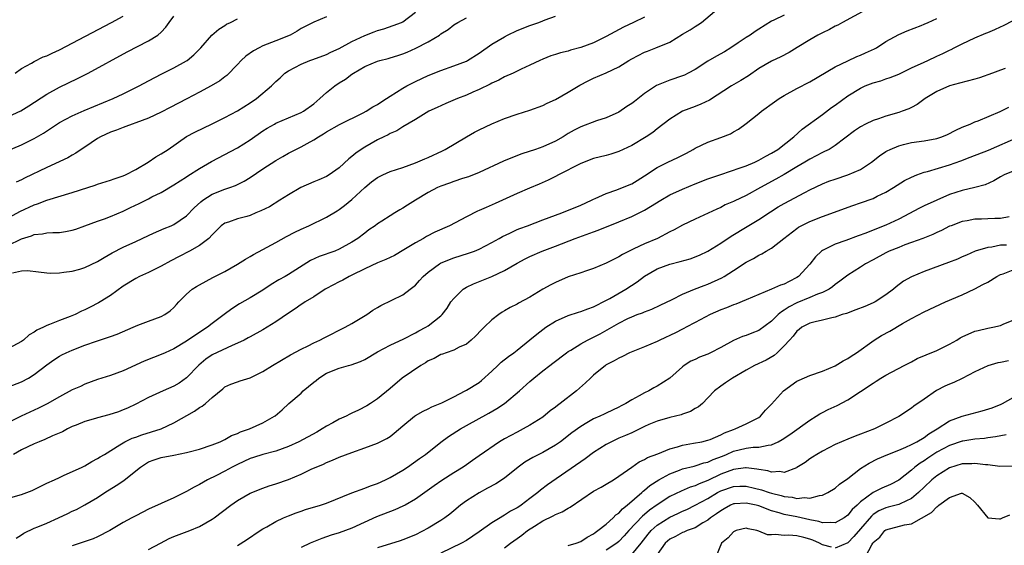
# Model space of a CAD drawing. Units: inches. Extents: x 2508000 to 2511000, y 1554000 to 1557000.
# Drawn here: x 2508169 to 2508324, y 1555765 to 1555847 of the extents above; entities that cross this region are included whole.
import ezdxf

# ---------------------------------------------------------------- set-up
doc = ezdxf.new("R2010")
doc.units = ezdxf.units.IN
doc.header["$MEASUREMENT"] = 0
doc.layers.add('LD25081554_2ft', color=153, linetype='Continuous')

msp = doc.modelspace()

# ---------------------------------------------------------------- linework, layer by layer
at = {"layer": 'LD25081554_2ft'}
for points, elevation in [([(2508165.37, 1555815.37), (2508168.78, 1555817.22), (2508171, 1555818.28), (2508171.56, 1555818.44), (2508173, 1555819.01), (2508177, 1555820.23), (2508179.46, 1555821), (2508180.63, 1555821.37), (2508181, 1555821.51), (2508183, 1555822.17), (2508183.61, 1555822.39), (2508185, 1555822.83), (2508185.38, 1555823), (2508187, 1555823.84), (2508188.95, 1555825), (2508190.17, 1555825.83), (2508191, 1555826.3), (2508192.1, 1555827), (2508195, 1555829.03), (2508196.27, 1555829.73), (2508199, 1555831.02), (2508201, 1555832.03), (2508203, 1555833.09), (2508205, 1555834.31), (2508206, 1555835), (2508208.33, 1555837), (2508209, 1555837.68), (2508209.71, 1555838.29), (2508210.44, 1555839), (2508211, 1555839.37), (2508213, 1555840.42), (2508214.37, 1555841), (2508214.84, 1555841.16), (2508217, 1555841.96), (2508217.68, 1555842.32), (2508219, 1555842.91), (2508221, 1555843.99), (2508223, 1555844.95), (2508224.51, 1555845.49), (2508225, 1555845.7), (2508226.03, 1555845.97), (2508227.5, 1555846.5), (2508228.8, 1555847), (2508229, 1555847.11), (2508231, 1555848.6)], 7294), ([(2508167, 1555789.61), (2508169, 1555790.44), (2508170.1, 1555791), (2508171, 1555791.56), (2508173, 1555793.09), (2508174.12, 1555793.88), (2508175, 1555794.45), (2508175.35, 1555794.65), (2508176.06, 1555795), (2508177, 1555795.4), (2508179, 1555796.17), (2508180.82, 1555796.82), (2508183, 1555797.56), (2508184.06, 1555797.94), (2508186.6, 1555799), (2508187.32, 1555799.32), (2508189, 1555799.98), (2508191, 1555800.72), (2508191.58, 1555801), (2508192.42, 1555801.58), (2508193, 1555802.13), (2508193.41, 1555802.59), (2508193.78, 1555803), (2508195, 1555804.2), (2508195.87, 1555805), (2508196.56, 1555805.44), (2508197, 1555805.69), (2508199.14, 1555806.86), (2508201, 1555807.81), (2508203, 1555808.95), (2508204.25, 1555809.75), (2508205, 1555810.17), (2508205.52, 1555810.48), (2508207, 1555811.26), (2508209, 1555812.34), (2508210.68, 1555813.32), (2508212, 1555814), (2508213, 1555814.47), (2508214.23, 1555815), (2508217, 1555816.34), (2508218.65, 1555817.35), (2508219, 1555817.54), (2508219.84, 1555818.16), (2508221, 1555819.1), (2508223, 1555820.99), (2508224.1, 1555821.9), (2508225, 1555822.58), (2508225.84, 1555823), (2508227, 1555823.51), (2508229, 1555824.16), (2508231, 1555824.87), (2508232.47, 1555825.53), (2508233, 1555825.75), (2508235.23, 1555826.77), (2508235.68, 1555827), (2508239, 1555828.99), (2508240.27, 1555829.73), (2508241, 1555830.11), (2508243, 1555831.05), (2508245, 1555831.86), (2508247, 1555832.57), (2508249, 1555833.17), (2508251, 1555833.89), (2508251.73, 1555834.27), (2508253, 1555834.87), (2508255, 1555836.03), (2508256.87, 1555837.13), (2508258.18, 1555837.82), (2508259, 1555838.21), (2508261, 1555839.06), (2508263, 1555840.02), (2508264.54, 1555841), (2508265, 1555841.28), (2508267, 1555842.33), (2508267.51, 1555842.49), (2508268.79, 1555843), (2508271, 1555843.91), (2508273, 1555845.12), (2508274.2, 1555845.8), (2508275, 1555846.34), (2508275.41, 1555846.59), (2508275.96, 1555847), (2508278.71, 1555849.29)], 7302), ([(2508301.81, 1555849), (2508298.16, 1555847), (2508297.43, 1555846.57), (2508297, 1555846.39), (2508296.14, 1555845.86), (2508295, 1555845.38), (2508294.26, 1555845), (2508293, 1555844.26), (2508291.02, 1555843.02), (2508289.75, 1555842.25), (2508288.44, 1555841.56), (2508287, 1555840.9), (2508285, 1555839.72), (2508283.39, 1555838.61), (2508282.15, 1555837.85), (2508280.7, 1555837), (2508277.24, 1555834.76), (2508275.9, 1555834.1), (2508275, 1555833.74), (2508272.98, 1555833), (2508271, 1555831.79), (2508269, 1555830.26), (2508268.31, 1555829.69), (2508267.28, 1555829), (2508265, 1555827.64), (2508263, 1555826.7), (2508261.72, 1555826.28), (2508261, 1555826.07), (2508259, 1555825.55), (2508257, 1555824.79), (2508253.48, 1555823), (2508253, 1555822.74), (2508251.84, 1555822.16), (2508250.46, 1555821.54), (2508248.91, 1555820.91), (2508247, 1555820.09), (2508243.52, 1555818.48), (2508242.12, 1555817.88), (2508241, 1555817.37), (2508240.73, 1555817.27), (2508239, 1555816.4), (2508236.35, 1555815), (2508234.04, 1555813.96), (2508232.72, 1555813.28), (2508232.23, 1555813), (2508231, 1555812.31), (2508229.18, 1555811.18), (2508227.69, 1555810.31), (2508227, 1555809.99), (2508226.35, 1555809.65), (2508225, 1555809.14), (2508223, 1555808.21), (2508221, 1555807.21), (2508220.55, 1555807), (2508219.57, 1555806.43), (2508219, 1555806.16), (2508217, 1555805.13), (2508216.79, 1555805), (2508215, 1555803.81), (2508213.65, 1555803), (2508213.27, 1555802.73), (2508213, 1555802.57), (2508212.08, 1555801.92), (2508211, 1555801.25), (2508209, 1555799.87), (2508207, 1555798.63), (2508205, 1555797.51), (2508204.68, 1555797.32), (2508204.05, 1555797), (2508203, 1555796.49), (2508202.16, 1555796.16), (2508199, 1555794.65), (2508198.01, 1555793.99), (2508196.94, 1555793.06), (2508195, 1555791.03), (2508193.8, 1555790.2), (2508193, 1555789.74), (2508191.29, 1555789), (2508189, 1555787.95), (2508187, 1555786.89), (2508185.71, 1555786.29), (2508185, 1555786), (2508184.28, 1555785.72), (2508182.77, 1555785.23), (2508181, 1555784.76), (2508180.66, 1555784.66), (2508179, 1555784.2), (2508177.62, 1555783.62), (2508177, 1555783.38), (2508176.25, 1555783), (2508175.45, 1555782.55), (2508173.9, 1555781.9), (2508172.67, 1555781.33), (2508171.81, 1555781), (2508171, 1555780.65), (2508169, 1555779.69), (2508167.75, 1555779)], 7306), ([(2508165.67, 1555826.33), (2508169, 1555827.75), (2508171, 1555828.7), (2508172.46, 1555829.54), (2508175, 1555831.24), (2508177, 1555832.31), (2508178.88, 1555833.12), (2508183.42, 1555835), (2508185, 1555835.73), (2508187.54, 1555837), (2508189, 1555837.82), (2508191.08, 1555838.92), (2508193, 1555839.83), (2508195, 1555840.94), (2508195.09, 1555841), (2508196.12, 1555841.88), (2508197.21, 1555843), (2508198.97, 1555845), (2508200.06, 1555845.94), (2508201, 1555846.5), (2508201.29, 1555846.71), (2508201.9, 1555847), (2508203, 1555847.58)], 7290), ([(2508289, 1555848.16), (2508287.36, 1555847.36), (2508287, 1555847.21), (2508285, 1555845.91), (2508284.44, 1555845.56), (2508283.62, 1555845), (2508283, 1555844.6), (2508281.77, 1555843.77), (2508280.6, 1555843), (2508279.62, 1555842.38), (2508278.34, 1555841.66), (2508277, 1555840.88), (2508275, 1555839.59), (2508273.89, 1555839), (2508273.31, 1555838.69), (2508273, 1555838.57), (2508271, 1555837.92), (2508269.19, 1555837.19), (2508268.91, 1555837.09), (2508267, 1555835.78), (2508265.43, 1555834.57), (2508265, 1555834.21), (2508264.26, 1555833.74), (2508263, 1555832.87), (2508261, 1555831.99), (2508259.49, 1555831.49), (2508257, 1555830.57), (2508255.95, 1555830.05), (2508255, 1555829.5), (2508254.22, 1555829), (2508253, 1555828.31), (2508251, 1555827.4), (2508249.85, 1555827), (2508247.7, 1555826.3), (2508246.25, 1555825.75), (2508244.85, 1555825.15), (2508241, 1555823.36), (2508239.31, 1555822.69), (2508238.4, 1555822.4), (2508237, 1555821.93), (2508236.32, 1555821.68), (2508235, 1555821.23), (2508234.48, 1555821), (2508233, 1555820.21), (2508230.99, 1555819), (2508229.76, 1555818.24), (2508229, 1555817.74), (2508228.52, 1555817.48), (2508227.77, 1555817), (2508227, 1555816.54), (2508225.71, 1555815.71), (2508225, 1555815.27), (2508224.64, 1555815), (2508223.67, 1555814.33), (2508223, 1555813.82), (2508221.95, 1555813), (2508221, 1555812.4), (2508219, 1555811.28), (2508218.3, 1555811), (2508215.85, 1555810.15), (2508214.49, 1555809.51), (2508211, 1555807.3), (2508210.47, 1555807), (2508209.51, 1555806.49), (2508208.27, 1555805.73), (2508207, 1555804.86), (2508205, 1555803.66), (2508203.31, 1555802.69), (2508202.08, 1555801.92), (2508200.92, 1555801), (2508199, 1555799.58), (2508198.29, 1555799), (2508196.29, 1555797.71), (2508195, 1555796.81), (2508193, 1555795.6), (2508191.61, 1555795), (2508191, 1555794.71), (2508189.76, 1555794.24), (2508188.33, 1555793.67), (2508185, 1555792.16), (2508183, 1555791.43), (2508181, 1555790.77), (2508179, 1555790.04), (2508178.3, 1555789.7), (2508177, 1555789.14), (2508175, 1555788.05), (2508173.06, 1555786.94), (2508171.71, 1555786.29), (2508171, 1555785.95), (2508170.34, 1555785.66), (2508168.98, 1555785.02), (2508167, 1555784.02)], 7304), ([(2508167, 1555832.17), (2508168.91, 1555833.09), (2508170.16, 1555833.84), (2508173, 1555835.72), (2508175, 1555836.8), (2508177.84, 1555838.16), (2508179.49, 1555839), (2508185.66, 1555842.34), (2508189, 1555844.08), (2508190.45, 1555845), (2508191, 1555845.48), (2508191.74, 1555846.26), (2508192.23, 1555847), (2508193, 1555847.98)], 7288), ([(2508267, 1555847.84), (2508265.29, 1555847), (2508263.73, 1555846.27), (2508261, 1555844.77), (2508259, 1555843.77), (2508257, 1555843.02), (2508255.38, 1555842.62), (2508255, 1555842.49), (2508253.78, 1555842.22), (2508253, 1555841.95), (2508252.27, 1555841.73), (2508251, 1555841.21), (2508250.54, 1555841), (2508249, 1555840.25), (2508247.61, 1555839.61), (2508246.35, 1555839), (2508245, 1555838.41), (2508244.1, 1555837.9), (2508243, 1555837.42), (2508242.74, 1555837.26), (2508241, 1555836.44), (2508240.03, 1555836.03), (2508239, 1555835.56), (2508237.59, 1555835), (2508235.78, 1555834.22), (2508234.39, 1555833.61), (2508233.08, 1555833), (2508231, 1555831.73), (2508229, 1555830.56), (2508228.06, 1555829.94), (2508227, 1555829.52), (2508226.68, 1555829.32), (2508226.01, 1555829), (2508225, 1555828.49), (2508223, 1555827.34), (2508222.45, 1555827), (2508221.59, 1555826.41), (2508221, 1555825.9), (2508220.49, 1555825.51), (2508219, 1555824.12), (2508217.4, 1555823), (2508217, 1555822.76), (2508215.79, 1555822.21), (2508215, 1555821.9), (2508212.97, 1555821.03), (2508211, 1555819.86), (2508209.68, 1555819), (2508208.01, 1555817.99), (2508206.69, 1555817.31), (2508205.9, 1555817), (2508205, 1555816.62), (2508204.46, 1555816.46), (2508203, 1555816.07), (2508201.57, 1555815.57), (2508201, 1555815.42), (2508200.45, 1555815), (2508199, 1555813.57), (2508198.5, 1555813), (2508197, 1555811.87), (2508195.47, 1555811), (2508193.83, 1555810.17), (2508192.52, 1555809.48), (2508191, 1555808.64), (2508189, 1555807.62), (2508187.58, 1555807), (2508187, 1555806.7), (2508185, 1555805.46), (2508183, 1555804.02), (2508181.41, 1555803), (2508181.15, 1555802.85), (2508179.82, 1555802.18), (2508179, 1555801.74), (2508178.46, 1555801.54), (2508177.44, 1555801), (2508176.7, 1555800.7), (2508175, 1555800.09), (2508173.44, 1555799.44), (2508173, 1555799.28), (2508172.47, 1555799), (2508171.45, 1555798.55), (2508171, 1555798.22), (2508170.2, 1555797.8), (2508169.31, 1555797), (2508169, 1555796.78), (2508167, 1555795.68)], 7300), ([(2508167, 1555811.93), (2508168.89, 1555812.89), (2508169, 1555812.94), (2508170.58, 1555813.42), (2508171, 1555813.6), (2508172.3, 1555813.7), (2508173, 1555813.85), (2508173.94, 1555813.94), (2508175, 1555813.95), (2508175.94, 1555814.06), (2508177, 1555814.28), (2508177.56, 1555814.44), (2508179, 1555814.97), (2508181, 1555815.71), (2508182.08, 1555816.08), (2508183, 1555816.44), (2508185, 1555817.29), (2508186.15, 1555817.85), (2508187.51, 1555818.49), (2508189, 1555819.24), (2508189.52, 1555819.52), (2508191, 1555820.24), (2508193, 1555821.42), (2508193.96, 1555822.04), (2508195, 1555822.71), (2508195.17, 1555822.83), (2508197, 1555824), (2508198.89, 1555825.11), (2508203, 1555827.24), (2508205, 1555828.51), (2508207, 1555829.92), (2508207.66, 1555830.34), (2508208.8, 1555831), (2508209, 1555831.11), (2508211, 1555831.98), (2508213, 1555832.8), (2508213.36, 1555833), (2508215, 1555834.2), (2508215.94, 1555835), (2508217, 1555835.98), (2508218.31, 1555837), (2508219, 1555837.48), (2508219.96, 1555838.04), (2508221, 1555838.85), (2508221.23, 1555839), (2508223, 1555840.03), (2508225, 1555840.88), (2508225.39, 1555841), (2508226.67, 1555841.33), (2508227, 1555841.4), (2508228.21, 1555841.79), (2508229, 1555842.03), (2508229.69, 1555842.31), (2508231.07, 1555842.93), (2508233, 1555843.96), (2508234.75, 1555845), (2508235, 1555845.19), (2508236.11, 1555845.89), (2508237, 1555846.59), (2508237.67, 1555847), (2508239, 1555847.73)], 7296), ([(2508167, 1555772.11), (2508169, 1555772.71), (2508169.86, 1555773), (2508170.68, 1555773.32), (2508173, 1555774.46), (2508174.2, 1555775), (2508175, 1555775.38), (2508175.65, 1555775.65), (2508178.57, 1555777), (2508179, 1555777.22), (2508180.1, 1555777.9), (2508181, 1555778.34), (2508181.39, 1555778.61), (2508182.06, 1555779), (2508184.48, 1555780.48), (2508185, 1555780.83), (2508185.3, 1555781), (2508186.45, 1555781.55), (2508187, 1555781.72), (2508187.94, 1555782.06), (2508191, 1555783), (2508193, 1555783.94), (2508196.22, 1555785.78), (2508197, 1555786.36), (2508197.42, 1555786.58), (2508197.95, 1555787), (2508199, 1555787.95), (2508200.69, 1555789.31), (2508201, 1555789.61), (2508201.95, 1555790.05), (2508203, 1555790.4), (2508203.42, 1555790.58), (2508205, 1555791.06), (2508207, 1555792.06), (2508208.5, 1555793), (2508211.32, 1555794.68), (2508213, 1555795.57), (2508214.1, 1555796.1), (2508215, 1555796.56), (2508215.95, 1555797), (2508216.63, 1555797.37), (2508219.93, 1555799), (2508221, 1555799.6), (2508223.34, 1555801), (2508224.31, 1555801.69), (2508225, 1555802.11), (2508225.56, 1555802.44), (2508229, 1555804.12), (2508230.17, 1555805), (2508231, 1555805.65), (2508231.65, 1555806.35), (2508232.19, 1555807), (2508233, 1555807.69), (2508234.79, 1555809), (2508234.92, 1555809.08), (2508236.33, 1555809.67), (2508237, 1555809.92), (2508239.34, 1555810.66), (2508240.27, 1555811), (2508241, 1555811.29), (2508243, 1555812.35), (2508244.14, 1555813), (2508244.68, 1555813.32), (2508245.84, 1555813.84), (2508247, 1555814.39), (2508247.42, 1555814.58), (2508248.61, 1555815), (2508251, 1555815.9), (2508254.01, 1555817), (2508257, 1555818.25), (2508258.7, 1555819), (2508259, 1555819.16), (2508259.26, 1555819.26), (2508261, 1555820.08), (2508262.65, 1555820.65), (2508263.55, 1555821), (2508265, 1555821.61), (2508265.88, 1555822.12), (2508267, 1555822.83), (2508269, 1555824.15), (2508270.67, 1555825), (2508272.27, 1555825.73), (2508273, 1555826.12), (2508273.6, 1555826.4), (2508274.66, 1555827), (2508275, 1555827.21), (2508277, 1555828.17), (2508279, 1555828.86), (2508280.53, 1555829.47), (2508281, 1555829.75), (2508281.79, 1555830.21), (2508283, 1555831.1), (2508285, 1555832.65), (2508285.42, 1555833), (2508287.49, 1555834.51), (2508288.21, 1555835), (2508289, 1555835.47), (2508291, 1555836.58), (2508293, 1555837.64), (2508297, 1555840), (2508299, 1555840.97), (2508300.39, 1555841.61), (2508301, 1555841.86), (2508301.8, 1555842.2), (2508303.17, 1555842.83), (2508303.5, 1555843), (2508305, 1555843.97), (2508307, 1555845.11), (2508308.31, 1555845.69), (2508310.53, 1555846.53), (2508311, 1555846.72), (2508311.64, 1555847), (2508313, 1555847.63)], 7308), ([(2508167.58, 1555807.58), (2508169, 1555807.9), (2508169.94, 1555807.94), (2508171.71, 1555807.71), (2508173, 1555807.56), (2508173.53, 1555807.53), (2508175, 1555807.59), (2508175.66, 1555807.66), (2508177, 1555807.86), (2508178.18, 1555808.18), (2508179, 1555808.42), (2508181, 1555809.38), (2508182, 1555810), (2508183.28, 1555810.72), (2508185, 1555811.61), (2508187, 1555812.51), (2508189, 1555813.46), (2508189.8, 1555813.8), (2508191.45, 1555814.55), (2508192.57, 1555815), (2508193, 1555815.19), (2508195, 1555816.54), (2508196.19, 1555817.81), (2508197.23, 1555818.77), (2508197.53, 1555819), (2508199, 1555819.97), (2508201, 1555820.76), (2508201.77, 1555821), (2508202.67, 1555821.33), (2508204.02, 1555821.98), (2508205, 1555822.59), (2508207, 1555823.97), (2508209, 1555825.28), (2508210.12, 1555825.88), (2508211, 1555826.39), (2508213, 1555827.42), (2508213.96, 1555827.96), (2508215, 1555828.52), (2508215.74, 1555829), (2508216.55, 1555829.45), (2508217, 1555829.76), (2508219.05, 1555830.95), (2508222.74, 1555832.74), (2508223.22, 1555833), (2508224.29, 1555833.71), (2508225, 1555834.08), (2508225.55, 1555834.45), (2508226.44, 1555835), (2508227, 1555835.38), (2508227.99, 1555835.99), (2508229, 1555836.64), (2508229.65, 1555837), (2508231, 1555837.71), (2508233, 1555838.63), (2508235, 1555839.43), (2508237, 1555840.14), (2508239, 1555840.91), (2508239.17, 1555841), (2508241, 1555842.14), (2508243, 1555843.55), (2508245, 1555844.75), (2508245.49, 1555845), (2508247, 1555845.71), (2508249, 1555846.52), (2508250.38, 1555847), (2508251, 1555847.24), (2508251.41, 1555847.41), (2508253, 1555847.97)], 7298), ([(2508168.04, 1555839), (2508169, 1555839.76), (2508170.6, 1555840.6), (2508171, 1555840.85), (2508172.45, 1555841.55), (2508173, 1555841.73), (2508173.84, 1555842.16), (2508175, 1555842.7), (2508183.16, 1555847), (2508185, 1555848)], 7286), ([(2508217, 1555847.86), (2508215, 1555847.02), (2508213, 1555846.02), (2508212.38, 1555845.62), (2508211.29, 1555845), (2508209, 1555844.07), (2508207, 1555843.29), (2508206.41, 1555843), (2508205.49, 1555842.51), (2508204.33, 1555841.67), (2508203.58, 1555841), (2508203, 1555840.37), (2508201.34, 1555838.66), (2508201, 1555838.42), (2508200.21, 1555837.79), (2508198.84, 1555837), (2508197, 1555835.99), (2508195.05, 1555834.95), (2508193.74, 1555834.26), (2508192.4, 1555833.6), (2508191, 1555832.85), (2508189, 1555831.92), (2508187, 1555831.18), (2508186.45, 1555831), (2508185.41, 1555830.59), (2508185, 1555830.47), (2508183.96, 1555830.04), (2508183, 1555829.71), (2508181.47, 1555829), (2508181, 1555828.71), (2508179, 1555827.36), (2508178.43, 1555827), (2508177.59, 1555826.41), (2508177, 1555826.1), (2508176.32, 1555825.68), (2508173, 1555824.17), (2508169.5, 1555822.5), (2508169, 1555822.23), (2508168.17, 1555821.83)], 7292), ([(2508168.18, 1555765.82), (2508169, 1555766.35), (2508169.38, 1555766.62), (2508171, 1555767.36), (2508171.57, 1555767.57), (2508173, 1555768.18), (2508174.84, 1555769), (2508176.3, 1555769.7), (2508177, 1555770.05), (2508177.65, 1555770.35), (2508179, 1555771.07), (2508181, 1555772.23), (2508182.15, 1555773), (2508183.92, 1555774.08), (2508185.1, 1555774.9), (2508187, 1555776.42), (2508187.76, 1555777), (2508188.5, 1555777.5), (2508189, 1555777.82), (2508189.87, 1555778.13), (2508191, 1555778.49), (2508193, 1555778.86), (2508195, 1555779.27), (2508195.39, 1555779.39), (2508197, 1555779.83), (2508199, 1555780.5), (2508200.26, 1555781), (2508201, 1555781.35), (2508202.05, 1555781.95), (2508203, 1555782.31), (2508203.47, 1555782.53), (2508204.9, 1555783), (2508207, 1555783.98), (2508208.8, 1555785), (2508208.92, 1555785.08), (2508210.01, 1555785.99), (2508211.09, 1555787), (2508213, 1555788.65), (2508213.35, 1555789), (2508215, 1555790.36), (2508215.37, 1555790.63), (2508215.78, 1555791), (2508217, 1555791.79), (2508219, 1555792.58), (2508220.47, 1555793), (2508220.9, 1555793.1), (2508222.37, 1555793.63), (2508223, 1555793.94), (2508225, 1555795.12), (2508227, 1555796.2), (2508229.18, 1555797.18), (2508231, 1555798.13), (2508231.54, 1555798.46), (2508232.6, 1555799), (2508233, 1555799.25), (2508235, 1555800.8), (2508235.2, 1555801), (2508235.96, 1555802.04), (2508236.57, 1555803), (2508237, 1555803.55), (2508238.5, 1555805), (2508239, 1555805.3), (2508240.13, 1555805.87), (2508243, 1555807.02), (2508245, 1555807.94), (2508247, 1555809.11), (2508248.22, 1555809.78), (2508249, 1555810.15), (2508250.93, 1555811), (2508253, 1555811.79), (2508256.09, 1555813), (2508259, 1555814.05), (2508259.71, 1555814.29), (2508263, 1555815.6), (2508265, 1555816.45), (2508267, 1555817.45), (2508267.98, 1555818.02), (2508269.57, 1555819), (2508271, 1555819.84), (2508273, 1555820.75), (2508275, 1555821.59), (2508277, 1555822.38), (2508279, 1555823.08), (2508282.09, 1555824.09), (2508283, 1555824.43), (2508284.38, 1555825), (2508285, 1555825.29), (2508286.08, 1555825.92), (2508287, 1555826.39), (2508287.98, 1555827), (2508290.52, 1555829), (2508291.81, 1555830.19), (2508295, 1555832.51), (2508296.42, 1555833.58), (2508297, 1555833.98), (2508299, 1555835.44), (2508301, 1555836.67), (2508301.75, 1555837), (2508303, 1555837.5), (2508304.18, 1555837.82), (2508305, 1555838.11), (2508305.67, 1555838.33), (2508307, 1555838.87), (2508309, 1555839.83), (2508311, 1555840.76), (2508311.56, 1555841), (2508313, 1555841.68), (2508313.92, 1555842.08), (2508315, 1555842.65), (2508315.25, 1555842.75), (2508315.7, 1555843), (2508317, 1555843.64), (2508319, 1555844.56), (2508320.71, 1555845.29), (2508321, 1555845.43), (2508322.13, 1555845.87), (2508323, 1555846.32), (2508323.49, 1555846.51), (2508325, 1555847.29)], 7310), ([(2508323.73, 1555839.73), (2508323, 1555839.48), (2508321.76, 1555839), (2508319.73, 1555838.27), (2508319, 1555838.06), (2508317.75, 1555837.75), (2508316.59, 1555837.41), (2508314.97, 1555837), (2508313, 1555836.13), (2508311.17, 1555835), (2508309.92, 1555834.08), (2508309, 1555833.62), (2508308.6, 1555833.4), (2508307.57, 1555833), (2508307, 1555832.81), (2508305, 1555832.22), (2508303.8, 1555831.8), (2508303, 1555831.55), (2508301.8, 1555831), (2508301, 1555830.57), (2508300.07, 1555829.93), (2508297, 1555827.6), (2508296.04, 1555827), (2508295.35, 1555826.65), (2508295, 1555826.51), (2508294.03, 1555825.97), (2508293, 1555825.48), (2508292.22, 1555825), (2508291, 1555824.28), (2508289, 1555823.05), (2508287.7, 1555822.3), (2508285.25, 1555821), (2508283, 1555819.74), (2508281.14, 1555818.86), (2508281, 1555818.79), (2508279.73, 1555818.27), (2508279, 1555817.88), (2508278.38, 1555817.62), (2508275, 1555816.02), (2508273, 1555815.09), (2508271.66, 1555814.34), (2508271, 1555814.02), (2508269.07, 1555813), (2508267, 1555812.16), (2508265.34, 1555811.34), (2508264.6, 1555811), (2508263.54, 1555810.46), (2508263, 1555810.08), (2508262.26, 1555809.74), (2508261, 1555809.09), (2508259, 1555808.27), (2508257.91, 1555807.91), (2508257, 1555807.59), (2508255, 1555806.93), (2508253, 1555806.08), (2508252.29, 1555805.7), (2508251, 1555804.99), (2508249, 1555803.77), (2508247.21, 1555802.79), (2508247, 1555802.65), (2508245.9, 1555802.1), (2508245, 1555801.57), (2508244.63, 1555801.37), (2508244.08, 1555801), (2508243, 1555800.18), (2508241.81, 1555799), (2508241.39, 1555798.61), (2508240.41, 1555797.59), (2508239.76, 1555797), (2508239, 1555796.37), (2508237.87, 1555795.87), (2508237, 1555795.39), (2508235.81, 1555795), (2508235.23, 1555794.77), (2508235, 1555794.71), (2508233.93, 1555794.07), (2508233, 1555793.7), (2508232.58, 1555793.42), (2508231.81, 1555793), (2508228.92, 1555791), (2508227, 1555789.38), (2508225, 1555787.76), (2508223.9, 1555787), (2508223.35, 1555786.65), (2508222.03, 1555785.97), (2508221, 1555785.47), (2508220.67, 1555785.33), (2508220.07, 1555785), (2508219, 1555784.53), (2508217.97, 1555783.97), (2508217, 1555783.46), (2508216.32, 1555783), (2508215.49, 1555782.51), (2508212.62, 1555781), (2508211, 1555780.26), (2508209, 1555779.52), (2508207, 1555778.97), (2508205.51, 1555778.49), (2508205, 1555778.33), (2508203, 1555777.42), (2508202.18, 1555777), (2508201, 1555776.34), (2508199.68, 1555775.68), (2508198.26, 1555775), (2508197, 1555774.26), (2508196.16, 1555773.84), (2508195, 1555773.14), (2508193, 1555772.14), (2508191, 1555771.28), (2508189, 1555770.38), (2508188.09, 1555769.91), (2508187, 1555769.34), (2508186.79, 1555769.21), (2508186.4, 1555769), (2508185, 1555768.26), (2508182.91, 1555767), (2508181, 1555766.03), (2508180.27, 1555765.73), (2508177, 1555764.62)], 7312), ([(2508189, 1555764.03), (2508190.86, 1555765), (2508192.25, 1555765.75), (2508193, 1555766.08), (2508195.48, 1555767), (2508197, 1555767.64), (2508199, 1555768.79), (2508199.3, 1555769), (2508201.97, 1555771), (2508203, 1555771.72), (2508205, 1555772.89), (2508207, 1555773.69), (2508207.97, 1555774.03), (2508209, 1555774.34), (2508211, 1555775.05), (2508213, 1555775.91), (2508214.7, 1555776.7), (2508215.38, 1555777), (2508216.53, 1555777.47), (2508217, 1555777.7), (2508217.93, 1555778.07), (2508219, 1555778.55), (2508221, 1555779.32), (2508223, 1555780.02), (2508225, 1555780.74), (2508226.48, 1555781.52), (2508227, 1555781.84), (2508227.66, 1555782.34), (2508229, 1555783.51), (2508230.82, 1555785), (2508231, 1555785.13), (2508232.18, 1555785.82), (2508233, 1555786.19), (2508233.54, 1555786.46), (2508235.12, 1555787.12), (2508237, 1555788.05), (2508238.83, 1555789), (2508239, 1555789.09), (2508241, 1555790.34), (2508241.39, 1555790.61), (2508243, 1555792.1), (2508243.95, 1555793), (2508244.47, 1555793.53), (2508245.6, 1555794.4), (2508246.44, 1555795), (2508247, 1555795.43), (2508249, 1555797.01), (2508250.07, 1555797.93), (2508251, 1555798.64), (2508251.5, 1555799), (2508253, 1555799.98), (2508255, 1555800.86), (2508256.63, 1555801.37), (2508257, 1555801.47), (2508258.09, 1555801.91), (2508259, 1555802.22), (2508259.5, 1555802.5), (2508260.51, 1555803), (2508261.54, 1555803.54), (2508264.08, 1555805), (2508265.85, 1555806.15), (2508267, 1555807.05), (2508269, 1555808.22), (2508271, 1555808.92), (2508272.65, 1555809.35), (2508274.2, 1555809.8), (2508275.66, 1555810.34), (2508277, 1555811), (2508279, 1555812.26), (2508280.63, 1555813.37), (2508283.14, 1555814.86), (2508285, 1555815.99), (2508286.82, 1555817.18), (2508288.05, 1555817.95), (2508289, 1555818.51), (2508292.22, 1555820.22), (2508293, 1555820.62), (2508295, 1555821.59), (2508296.01, 1555821.99), (2508297, 1555822.34), (2508299.02, 1555822.98), (2508301, 1555823.85), (2508302.7, 1555825), (2508303.99, 1555826.01), (2508305, 1555826.66), (2508305.21, 1555826.79), (2508305.66, 1555827), (2508307, 1555827.58), (2508307.76, 1555827.76), (2508309, 1555828.09), (2508311, 1555828.37), (2508313, 1555828.73), (2508313.81, 1555829), (2508314.66, 1555829.34), (2508315.97, 1555830.03), (2508317, 1555830.51), (2508318.26, 1555831), (2508319, 1555831.33), (2508319.52, 1555831.52), (2508322.98, 1555832.98), (2508324.33, 1555833.67)], 7314), ([(2508203, 1555764.67), (2508204.43, 1555765.57), (2508206.57, 1555767), (2508207, 1555767.27), (2508207.6, 1555767.6), (2508209, 1555768.42), (2508210.21, 1555769), (2508211, 1555769.34), (2508212.2, 1555769.8), (2508213, 1555770.08), (2508213.7, 1555770.3), (2508216.06, 1555771), (2508217, 1555771.32), (2508221, 1555772.95), (2508223, 1555773.68), (2508223.94, 1555774.06), (2508225, 1555774.43), (2508226.27, 1555775), (2508227, 1555775.36), (2508229, 1555776.54), (2508229.73, 1555777), (2508231.65, 1555778.35), (2508232.59, 1555779), (2508235, 1555780.92), (2508236.19, 1555781.81), (2508238.05, 1555783), (2508239, 1555783.54), (2508242.53, 1555785.47), (2508243.79, 1555786.21), (2508245, 1555787), (2508247.37, 1555789), (2508249, 1555790.47), (2508249.61, 1555791), (2508251, 1555792.13), (2508252.1, 1555793), (2508252.62, 1555793.38), (2508254.75, 1555795), (2508255, 1555795.17), (2508255.41, 1555795.41), (2508257, 1555796.41), (2508258.07, 1555797), (2508258.69, 1555797.31), (2508259, 1555797.44), (2508260.04, 1555797.96), (2508261.88, 1555799), (2508263, 1555799.65), (2508264.37, 1555800.37), (2508265, 1555800.67), (2508265.86, 1555801), (2508266.71, 1555801.29), (2508267, 1555801.45), (2508268.15, 1555801.85), (2508269.5, 1555802.5), (2508271.39, 1555803.39), (2508273, 1555804.22), (2508274.86, 1555805), (2508276.4, 1555805.6), (2508277, 1555805.81), (2508279.2, 1555806.8), (2508279.55, 1555807), (2508281, 1555807.93), (2508283, 1555809.27), (2508284.15, 1555809.85), (2508285, 1555810.38), (2508285.45, 1555810.55), (2508286.17, 1555811), (2508287, 1555811.47), (2508288.92, 1555813), (2508291, 1555814.58), (2508291.24, 1555814.76), (2508291.66, 1555815), (2508293, 1555815.67), (2508295, 1555816.47), (2508299.81, 1555818.19), (2508301, 1555818.58), (2508303, 1555819.3), (2508303.63, 1555819.63), (2508305, 1555820.3), (2508306.18, 1555821), (2508307.9, 1555822.1), (2508309, 1555822.65), (2508309.85, 1555823), (2508311, 1555823.4), (2508311.52, 1555823.52), (2508315, 1555824.6), (2508316.78, 1555825.22), (2508318.24, 1555825.76), (2508321.11, 1555826.9), (2508325.9, 1555829)], 7316), ([(2508325, 1555823.58), (2508323.59, 1555823), (2508323, 1555822.69), (2508321.94, 1555822.06), (2508320.58, 1555821.42), (2508319, 1555821), (2508317, 1555820.55), (2508315, 1555819.91), (2508313, 1555819.04), (2508311, 1555818.1), (2508310.26, 1555817.74), (2508307, 1555816.04), (2508305, 1555815.07), (2508303.5, 1555814.5), (2508301.82, 1555813.82), (2508300.61, 1555813.39), (2508298.67, 1555812.67), (2508297, 1555812.11), (2508295.2, 1555811.2), (2508295, 1555811.11), (2508294.85, 1555811), (2508293.89, 1555810.11), (2508293, 1555808.92), (2508291.26, 1555807), (2508291, 1555806.82), (2508289.78, 1555806.22), (2508289, 1555805.8), (2508288.39, 1555805.61), (2508286.99, 1555804.99), (2508285, 1555804.19), (2508283, 1555803.32), (2508281.36, 1555802.64), (2508281, 1555802.54), (2508279.91, 1555802.09), (2508279, 1555801.75), (2508277.32, 1555801), (2508275, 1555799.77), (2508273.58, 1555799), (2508273.21, 1555798.79), (2508273, 1555798.7), (2508271.89, 1555798.11), (2508269.42, 1555797), (2508269, 1555796.79), (2508267, 1555795.95), (2508264.68, 1555795), (2508263.57, 1555794.43), (2508263, 1555794.16), (2508262.26, 1555793.74), (2508261, 1555793.07), (2508260.89, 1555793), (2508259, 1555791.45), (2508258.51, 1555791), (2508257.75, 1555790.25), (2508256.34, 1555789), (2508253.75, 1555787), (2508253.31, 1555786.69), (2508253, 1555786.44), (2508252.17, 1555785.83), (2508251, 1555784.88), (2508249, 1555783.59), (2508247.95, 1555783), (2508247, 1555782.52), (2508245, 1555781.45), (2508244.22, 1555781), (2508241, 1555778.75), (2508239.98, 1555778.02), (2508239, 1555777.38), (2508238.47, 1555777), (2508237, 1555776.09), (2508235.12, 1555774.88), (2508233.94, 1555774.06), (2508231, 1555771.94), (2508229.35, 1555771), (2508229, 1555770.83), (2508227.73, 1555770.27), (2508224.84, 1555769.16), (2508221, 1555767.41), (2508219, 1555766.66), (2508217.73, 1555766.27), (2508217, 1555766.01), (2508216.24, 1555765.76), (2508214.45, 1555765), (2508213, 1555764.33)], 7318), ([(2508324.39, 1555816.39), (2508323, 1555816.14), (2508322.14, 1555816.14), (2508321, 1555816.07), (2508320.03, 1555816.03), (2508319, 1555816.01), (2508317.77, 1555815.77), (2508317, 1555815.67), (2508315.24, 1555815), (2508315, 1555814.9), (2508313.74, 1555814.26), (2508313, 1555813.93), (2508312.38, 1555813.62), (2508310.81, 1555813), (2508309, 1555812.33), (2508307.96, 1555811.96), (2508307, 1555811.59), (2508305.51, 1555811), (2508305, 1555810.75), (2508303, 1555809.64), (2508301.76, 1555809), (2508301, 1555808.48), (2508299, 1555807.22), (2508297.73, 1555806.27), (2508297, 1555805.76), (2508296.61, 1555805.39), (2508296.05, 1555805), (2508295, 1555804.5), (2508294.23, 1555804.23), (2508293, 1555803.69), (2508291, 1555802.85), (2508289.77, 1555802.23), (2508289, 1555801.68), (2508288.55, 1555801.45), (2508288.06, 1555801), (2508287, 1555799.97), (2508285, 1555798.49), (2508283.91, 1555798.09), (2508283, 1555797.71), (2508282.45, 1555797.55), (2508281, 1555796.93), (2508279, 1555795.83), (2508277.42, 1555795), (2508277, 1555794.8), (2508275.69, 1555794.31), (2508275, 1555793.96), (2508274.33, 1555793.67), (2508273.28, 1555793), (2508273, 1555792.77), (2508271, 1555790.98), (2508269, 1555789.75), (2508268.51, 1555789.49), (2508267.71, 1555789), (2508267, 1555788.68), (2508266.2, 1555788.2), (2508265, 1555787.56), (2508264.1, 1555787), (2508263.36, 1555786.64), (2508263, 1555786.43), (2508261, 1555785.49), (2508260.68, 1555785.32), (2508260, 1555785), (2508259, 1555784.57), (2508257.95, 1555783.95), (2508257, 1555783.41), (2508255.61, 1555782.39), (2508253.81, 1555781), (2508253, 1555780.44), (2508251, 1555779.31), (2508249.47, 1555778.53), (2508248.21, 1555777.79), (2508247.14, 1555777), (2508245, 1555775.26), (2508243.65, 1555774.35), (2508242.34, 1555773.66), (2508241, 1555772.97), (2508239, 1555771.68), (2508238.08, 1555771), (2508237, 1555770.12), (2508236.4, 1555769.6), (2508235.63, 1555769), (2508235, 1555768.57), (2508233, 1555767.38), (2508231, 1555766.36), (2508229, 1555765.54), (2508228.6, 1555765.4), (2508225, 1555764.27)], 7320), ([(2508323.94, 1555811.94), (2508323, 1555811.91), (2508321.63, 1555811.63), (2508321, 1555811.59), (2508319.02, 1555810.98), (2508317.64, 1555810.36), (2508317, 1555810.1), (2508316.25, 1555809.75), (2508314.81, 1555809.19), (2508311, 1555807.78), (2508309, 1555806.94), (2508307.76, 1555806.24), (2508306.61, 1555805.39), (2508306.17, 1555805), (2508305, 1555804.09), (2508303.3, 1555803), (2508303, 1555802.84), (2508301.7, 1555802.3), (2508300.27, 1555801.73), (2508298.81, 1555801.19), (2508298.13, 1555801), (2508297, 1555800.58), (2508296.47, 1555800.47), (2508295, 1555800.1), (2508293.88, 1555799.88), (2508293, 1555799.64), (2508291.75, 1555799), (2508291.35, 1555798.65), (2508291, 1555798.42), (2508290.41, 1555797.59), (2508289.81, 1555797), (2508289, 1555796.08), (2508287.88, 1555795), (2508287.42, 1555794.58), (2508286.16, 1555793.84), (2508284.33, 1555793), (2508283, 1555792.27), (2508280.84, 1555791), (2508279.76, 1555790.24), (2508279, 1555789.74), (2508278.05, 1555789), (2508277, 1555787.89), (2508276.12, 1555787), (2508275.53, 1555786.47), (2508275, 1555786.2), (2508274.26, 1555785.74), (2508273, 1555785.34), (2508272.76, 1555785.24), (2508271, 1555784.81), (2508269, 1555784.24), (2508267.71, 1555783.71), (2508267, 1555783.4), (2508265.42, 1555782.58), (2508265, 1555782.41), (2508264.03, 1555781.97), (2508263, 1555781.54), (2508261.8, 1555781), (2508261, 1555780.56), (2508259, 1555779.28), (2508257.7, 1555778.3), (2508257, 1555777.85), (2508253.14, 1555775.14), (2508251.78, 1555774.22), (2508250.64, 1555773.36), (2508250.25, 1555773), (2508249, 1555772.06), (2508247.62, 1555771), (2508247.24, 1555770.76), (2508247, 1555770.59), (2508245.96, 1555770.04), (2508245, 1555769.41), (2508244.73, 1555769.28), (2508244.3, 1555769), (2508243, 1555768.22), (2508241, 1555766.79), (2508239, 1555765.45), (2508238.23, 1555765), (2508235, 1555763.45)], 7322), ([(2508245, 1555764.3), (2508245.93, 1555765), (2508247, 1555765.76), (2508247.7, 1555766.3), (2508248.63, 1555767), (2508249.72, 1555767.72), (2508251, 1555768.52), (2508252.67, 1555769.33), (2508253, 1555769.55), (2508254.05, 1555769.95), (2508255, 1555770.54), (2508255.31, 1555770.69), (2508259, 1555773.2), (2508260.18, 1555773.82), (2508261, 1555774.29), (2508262.15, 1555775), (2508263, 1555775.56), (2508265, 1555777), (2508266.18, 1555777.82), (2508267, 1555778.18), (2508267.49, 1555778.51), (2508269.1, 1555779.1), (2508271, 1555779.89), (2508272.2, 1555780.2), (2508273, 1555780.46), (2508274.74, 1555780.74), (2508276.06, 1555781), (2508277, 1555781.22), (2508277.36, 1555781.36), (2508279, 1555782.09), (2508279.59, 1555782.41), (2508281, 1555782.92), (2508281.28, 1555783), (2508283, 1555783.81), (2508285, 1555784.82), (2508285.25, 1555785), (2508286.06, 1555785.94), (2508287, 1555786.88), (2508288.9, 1555789), (2508291, 1555790.51), (2508291.33, 1555790.67), (2508293, 1555791.42), (2508295, 1555792.12), (2508297, 1555792.95), (2508298.28, 1555793.72), (2508299, 1555794.11), (2508299.52, 1555794.48), (2508300.34, 1555795), (2508303.13, 1555797), (2508304.29, 1555797.71), (2508305.59, 1555798.41), (2508307.59, 1555799.59), (2508309, 1555800.39), (2508311, 1555801.45), (2508314.38, 1555803), (2508317, 1555804.12), (2508319, 1555805.05), (2508320.26, 1555805.74), (2508321, 1555806.11), (2508322.46, 1555807), (2508323, 1555807.29), (2508323.44, 1555807.44), (2508325, 1555808.06)], 7324), ([(2508255, 1555764.68), (2508256.29, 1555765), (2508257, 1555765.28), (2508258, 1555765.99), (2508259, 1555766.51), (2508259.27, 1555766.73), (2508259.7, 1555767), (2508261, 1555768), (2508262.09, 1555769), (2508262.53, 1555769.47), (2508263, 1555769.77), (2508263.56, 1555770.44), (2508264.28, 1555771), (2508266.58, 1555773), (2508266.79, 1555773.21), (2508267, 1555773.36), (2508267.88, 1555774.12), (2508269.27, 1555775), (2508271, 1555775.95), (2508272.51, 1555776.51), (2508273, 1555776.71), (2508274.83, 1555777.17), (2508275, 1555777.2), (2508276.35, 1555777.65), (2508277, 1555777.78), (2508277.83, 1555778.17), (2508279.28, 1555778.72), (2508279.93, 1555779), (2508281, 1555779.48), (2508283, 1555779.96), (2508284.11, 1555780.11), (2508285, 1555780.12), (2508286.47, 1555780.47), (2508287, 1555780.5), (2508288.06, 1555781), (2508288.67, 1555781.33), (2508289.86, 1555782.14), (2508293, 1555784.41), (2508294.03, 1555785), (2508294.6, 1555785.4), (2508295, 1555785.59), (2508295.93, 1555786.07), (2508297.32, 1555786.68), (2508299, 1555787.57), (2508301, 1555788.88), (2508303, 1555790.23), (2508303.48, 1555790.52), (2508304.21, 1555791), (2508305, 1555791.48), (2508307.88, 1555793), (2508309, 1555793.57), (2508309.93, 1555794.07), (2508311.33, 1555794.67), (2508313, 1555795.37), (2508315, 1555796.35), (2508316.15, 1555797), (2508316.67, 1555797.33), (2508317, 1555797.5), (2508319, 1555798.41), (2508319.49, 1555798.51), (2508321, 1555798.87), (2508321.81, 1555799), (2508323, 1555799.3), (2508323.56, 1555799.55), (2508325, 1555800.14)], 7326), ([(2508324.25, 1555793.75), (2508323, 1555793.47), (2508322.59, 1555793.41), (2508321, 1555792.96), (2508319, 1555791.99), (2508317, 1555790.93), (2508315.69, 1555790.31), (2508315, 1555790.05), (2508314.28, 1555789.72), (2508312.96, 1555789.04), (2508311, 1555787.71), (2508309.4, 1555786.6), (2508309, 1555786.27), (2508307, 1555784.95), (2508305, 1555783.9), (2508303.22, 1555783), (2508301, 1555782.16), (2508300.14, 1555781.86), (2508299, 1555781.39), (2508298.01, 1555781), (2508297, 1555780.53), (2508295, 1555779.5), (2508294.13, 1555779), (2508293.45, 1555778.55), (2508293, 1555778.28), (2508292.27, 1555777.73), (2508291, 1555776.92), (2508290.9, 1555776.9), (2508289, 1555776.15), (2508288.28, 1555776.28), (2508287, 1555776.19), (2508286.4, 1555776.4), (2508285, 1555776.61), (2508284.69, 1555776.69), (2508283, 1555776.88), (2508282.88, 1555776.88), (2508281, 1555776.62), (2508279, 1555775.87), (2508277, 1555774.91), (2508275.62, 1555774.38), (2508275, 1555774.06), (2508274.18, 1555773.82), (2508272.77, 1555773.23), (2508271, 1555772.39), (2508269, 1555771.08), (2508267.78, 1555770.22), (2508267, 1555769.54), (2508266.7, 1555769.3), (2508264.54, 1555767), (2508263.83, 1555766.17), (2508263, 1555765.28), (2508262.69, 1555765), (2508261, 1555763.9)], 7328), ([(2508265, 1555763.26), (2508266.47, 1555765), (2508267.58, 1555766.42), (2508268.06, 1555767), (2508269, 1555767.84), (2508271, 1555769.13), (2508272.28, 1555769.72), (2508273, 1555770.08), (2508273.65, 1555770.35), (2508275, 1555771.01), (2508277, 1555772.08), (2508278.52, 1555773), (2508279, 1555773.25), (2508281, 1555773.96), (2508282.02, 1555773.98), (2508283, 1555774.02), (2508284.3, 1555773.7), (2508285.44, 1555773.44), (2508286.6, 1555773), (2508287, 1555772.87), (2508288.51, 1555772.51), (2508289, 1555772.35), (2508290.26, 1555772.26), (2508291, 1555772.08), (2508292.21, 1555772.21), (2508293, 1555772.1), (2508294.53, 1555772.53), (2508295, 1555772.57), (2508295.86, 1555773), (2508297, 1555773.7), (2508297.71, 1555774.29), (2508299, 1555775.21), (2508301, 1555776.76), (2508302.36, 1555777.64), (2508303.69, 1555778.31), (2508305.31, 1555779), (2508307, 1555779.66), (2508308.13, 1555780.13), (2508309, 1555780.54), (2508309.85, 1555781), (2508311, 1555781.68), (2508311.75, 1555782.25), (2508313.04, 1555783), (2508315, 1555784.27), (2508317, 1555785.03), (2508318.54, 1555785.46), (2508320.15, 1555785.85), (2508321.68, 1555786.32), (2508323.11, 1555786.89), (2508323.32, 1555787), (2508325, 1555787.97)], 7330), ([(2508323.92, 1555782.08), (2508322.24, 1555781.76), (2508321, 1555781.6), (2508320.49, 1555781.51), (2508319, 1555781.38), (2508317.09, 1555781.09), (2508317, 1555781.08), (2508315, 1555780.42), (2508313, 1555779.33), (2508311.59, 1555778.41), (2508311, 1555778.01), (2508310.36, 1555777.64), (2508309.52, 1555777), (2508309, 1555776.54), (2508307, 1555774.92), (2508305.73, 1555774.27), (2508304.33, 1555773.67), (2508303, 1555773), (2508301, 1555771.53), (2508300.45, 1555771), (2508299.68, 1555770.32), (2508299, 1555769.42), (2508298.41, 1555769), (2508297, 1555768.2), (2508296.3, 1555768.3), (2508295, 1555768.23), (2508294.45, 1555768.45), (2508293, 1555768.71), (2508291, 1555769.16), (2508289, 1555769.56), (2508288.18, 1555769.82), (2508287, 1555770.14), (2508285, 1555770.89), (2508284.56, 1555771), (2508283, 1555771.34), (2508281.19, 1555771.19), (2508281, 1555771.19), (2508280.56, 1555771), (2508279.55, 1555770.45), (2508279, 1555770.13), (2508278.36, 1555769.64), (2508277.41, 1555769), (2508277, 1555768.66), (2508276.21, 1555768.21), (2508275, 1555767.46), (2508273.71, 1555767), (2508273.22, 1555766.78), (2508273, 1555766.71), (2508271.9, 1555766.1), (2508271, 1555765.68), (2508270.25, 1555765), (2508269, 1555763.22)], 7332), ([(2508324.84, 1555777.16), (2508322.89, 1555777.11), (2508321, 1555777.35), (2508320.65, 1555777.35), (2508319, 1555777.57), (2508318.48, 1555777.52), (2508317, 1555777.49), (2508315, 1555776.88), (2508313, 1555775.64), (2508312.22, 1555775), (2508311, 1555773.86), (2508310.14, 1555773), (2508309, 1555772.05), (2508307.24, 1555771.24), (2508307, 1555771.11), (2508305.33, 1555770.67), (2508305, 1555770.6), (2508303.9, 1555770.1), (2508303, 1555769.52), (2508302.71, 1555769.29), (2508301, 1555767.26), (2508299.95, 1555766.05), (2508299, 1555765.09), (2508297, 1555764.22)], 7334), ([(2508301.83, 1555763), (2508302.76, 1555764.76), (2508302.91, 1555765), (2508303, 1555765.12), (2508304.04, 1555765.96), (2508304.82, 1555767), (2508305, 1555767.14), (2508307.91, 1555767.91), (2508309, 1555768.09), (2508312.15, 1555769.85), (2508313, 1555770.76), (2508313.17, 1555770.83), (2508313.34, 1555771), (2508315, 1555772.23), (2508316.87, 1555772.87), (2508317, 1555772.89), (2508318.21, 1555772.21), (2508319, 1555771.5), (2508319.42, 1555771), (2508321, 1555769.02), (2508322.85, 1555768.85), (2508323, 1555768.88), (2508323.31, 1555769), (2508324.49, 1555769.51)], 7336), ([(2508296.42, 1555764.42), (2508295, 1555764.76), (2508294.53, 1555765), (2508293.48, 1555765.48), (2508293, 1555765.66), (2508292.09, 1555765.91), (2508291, 1555766.17), (2508289.71, 1555766.29), (2508289, 1555766.24), (2508287.6, 1555766.4), (2508287, 1555766.32), (2508286.36, 1555766.36), (2508285, 1555766.92), (2508284.71, 1555767), (2508283.3, 1555767.3), (2508283, 1555767.39), (2508281.44, 1555767), (2508281, 1555766.83), (2508280.16, 1555765.84), (2508279.15, 1555765), (2508278.28, 1555763)], 7334)]:
    msp.add_lwpolyline(points, dxfattribs=dict(at, elevation=elevation))

doc.saveas('drawing.dxf')
